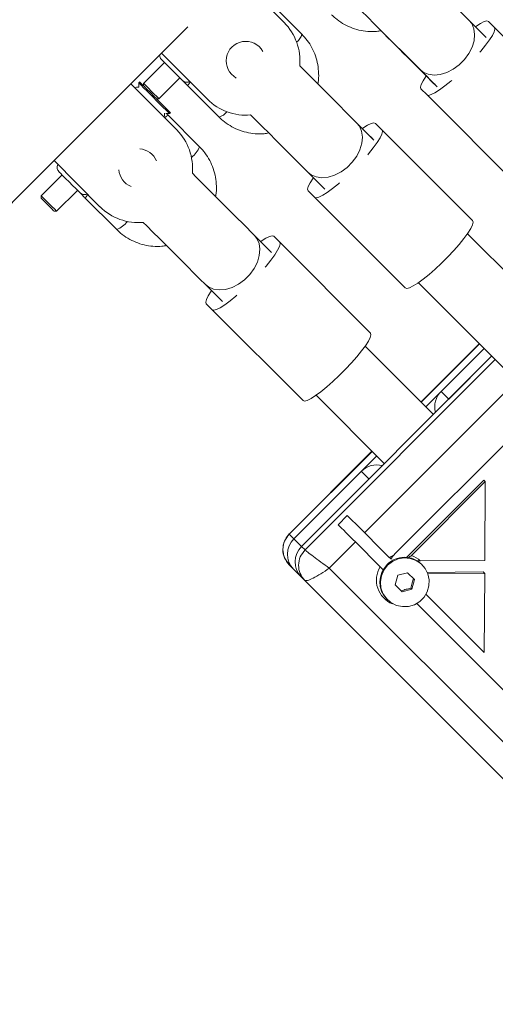
# Model space of a CAD drawing. Units: millimetres. Extents: x -918 to 17387, y -540 to 8278.
# Drawn here: x 9623 to 9733, y 4384 to 4611 of the extents above; entities that cross this region are included whole.
import ezdxf

# ---------------------------------------------------------------- set-up
doc = ezdxf.new("R2010")
doc.units = ezdxf.units.MM

msp = doc.modelspace()

# ---------------------------------------------------------------- linework, layer by layer
at = {"linetype": 'Continuous', "lineweight": 5}
for p, q in [((9683.94, 4610.2), (9673.33, 4620.81)), ((9688.04, 4607.52), (9680.71, 4614.84)), ((9730.56, 4606.72), (9726.62, 4610.65)), ((9732.44, 4609.07), (9731.04, 4610.47)), ((9753.37, 4588.15), (9732.44, 4609.07)), ((9655.66, 4603.13), (9666.26, 4592.52)), ((9656.37, 4601), (9651.56, 4596.18)), ((9655.09, 4592.64), (9659.91, 4597.46)), ((9715.31, 4599.34), (9719.24, 4595.4)), ((9648.59, 4596.06), (9659.19, 4585.45)), ((9650.67, 4596.5), (9650.46, 4596.28)), ((9650.46, 4596.28), (9650.46, 4595.28)), ((9651.56, 4596.18), (9651.56, 4595.61)), ((9661.62, 4595.75), (9668.95, 4588.43)), ((9719.01, 4595.64), (9718.61, 4596.04)), ((9715.49, 4594.92), (9716.89, 4593.52)), ((9737.81, 4572.59), (9716.89, 4593.52)), ((9654.53, 4592.64), (9655.09, 4592.64)), ((9656.65, 4589.21), (9657.53, 4589.21)), ((9664.47, 4581.58), (9657.14, 4588.92)), ((9657.53, 4589.21), (9657.74, 4589.43)), ((9704.64, 4583.13), (9700.74, 4587.04)), ((9727.41, 4564.61), (9705.04, 4586.97)), ((9703.86, 4583.92), (9704.4, 4583.38)), ((9641.51, 4567.77), (9630.91, 4578.38)), ((9632.79, 4575.08), (9627.98, 4570.26)), ((9627.98, 4570.26), (9627.98, 4569.7)), ((9631.51, 4566.73), (9636.33, 4571.54)), ((9689.49, 4571.42), (9690.96, 4569.94)), ((9638.05, 4569.83), (9645.38, 4562.49)), ((9711.85, 4549.05), (9690.96, 4569.94)), ((9630.95, 4566.73), (9631.51, 4566.73)), ((9681.06, 4557.22), (9677.12, 4561.16)), ((9856.52, 4431.26), (9726.21, 4561.56)), ((9682.95, 4559.57), (9681.55, 4560.98)), ((9703.87, 4538.65), (9682.95, 4559.57)), ((9680.33, 4557.95), (9680.83, 4557.45)), ((9665.81, 4549.84), (9669.75, 4545.91)), ((9714.9, 4550.25), (9845.21, 4419.94)), ((9665.99, 4545.42), (9667.39, 4544.02)), ((9669.51, 4546.14), (9669.02, 4546.63)), ((9688.31, 4523.1), (9667.39, 4544.02)), ((9728.93, 4536.22), (9715.5, 4522.78)), ((9715.55, 4522.73), (9728.99, 4536.16)), ((9718.35, 4519.92), (9702.63, 4535.65)), ((9730.04, 4535.11), (9716.6, 4521.68)), ((9730.04, 4535.11), (9720.14, 4525.21)), ((9687.95, 4489.52), (9731.79, 4533.36)), ((9732.61, 4532.54), (9688.77, 4488.7)), ((9731.79, 4533.36), (9721.89, 4523.46)), ((9702.49, 4492.66), (9737.49, 4527.66)), ((9720.14, 4525.21), (9721.89, 4523.46)), ((9691.32, 4524.34), (9707.04, 4508.61)), ((9709.48, 4487.79), (9743.42, 4521.73)), ((9704.18, 4511.47), (9685.09, 4492.37)), ((9685.15, 4492.32), (9704.24, 4511.41)), ((9705.29, 4510.36), (9686.2, 4491.27)), ((9701.75, 4506.83), (9703.51, 4505.08)), ((9712.16, 4486.99), (9729.98, 4504.8)), ((9713.31, 4487.43), (9730.33, 4504.45)), ((9730.33, 4504.45), (9729.98, 4504.8)), ((9730.33, 4504.45), (9730.2, 4486.26)), ((9696.39, 4494.51), (9698.52, 4496.63)), ((9685.15, 4492.32), (9686.2, 4491.27)), ((9686.2, 4491.27), (9687.95, 4489.52)), ((9688.77, 4488.7), (9687.95, 4489.52)), ((9694.36, 4484.52), (9700.37, 4490.54)), ((9706.08, 4484.82), (9700.37, 4490.54)), ((9709.12, 4487.39), (9708.53, 4486.61)), ((9715.35, 4486.16), (9730.2, 4486.26)), ((9685.15, 4485.57), (9685.1, 4485.3)), ((9685.1, 4485.3), (9686.15, 4484.25)), ((9686.15, 4484.25), (9687.9, 4482.5)), ((9790.6, 4388.28), (9694.36, 4484.52)), ((9706.08, 4484.82), (9706.78, 4484.12)), ((9715.79, 4485.26), (9715.66, 4485.38)), ((9688.72, 4481.68), (9687.9, 4482.5)), ((9709.56, 4480.64), (9710.17, 4482.86)), ((9710.17, 4482.86), (9712.38, 4483.47)), ((9712.38, 4483.47), (9714, 4481.86)), ((9714, 4481.86), (9713.39, 4479.64)), ((9716.95, 4483.54), (9729.83, 4483.63)), ((9717.09, 4483.19), (9730.18, 4483.28)), ((9730.18, 4483.28), (9729.83, 4483.63)), ((9730.18, 4483.28), (9730.06, 4465.09)), ((9688.72, 4481.68), (9786.35, 4384.04)), ((9711.17, 4479.03), (9709.56, 4480.64)), ((9713.39, 4479.64), (9711.17, 4479.03)), ((9713.13, 4479.89), (9713.39, 4479.64)), ((9707.64, 4477.36), (9707.77, 4477.24)), ((9730.06, 4465.09), (9716.65, 4478.5)), ((9782.8, 4408.11), (9714.53, 4476.37))]:
    msp.add_line(p, q, dxfattribs=at)
for points in [[(9726.62, 4610.65), (9725.37, 4611.9), (9723.98, 4613.3), (9722.47, 4614.8), (9720.89, 4616.39), (9719.26, 4618.01), (9712.3, 4624.98)], [(9604.71, 4552.19), (9626.86, 4574.33), (9634.34, 4581.81), (9641.85, 4589.32), (9649.38, 4596.85), (9661.72, 4609.19)], [(9655.67, 4601.7), (9655.7, 4601.67), (9655.98, 4601.39), (9656.49, 4600.88), (9657.18, 4600.19), (9657.98, 4599.39), (9658.8, 4598.57), (9660.5, 4596.87)], [(9700.74, 4587.04), (9699.5, 4588.28), (9698.12, 4589.66), (9696.61, 4591.16), (9695.03, 4592.74), (9690.19, 4597.59), (9688.67, 4599.11), (9687.55, 4600.23)], [(9657.53, 4589.21), (9657.5, 4589.25), (9657.23, 4589.51), (9656.73, 4590.01), (9656.03, 4590.72), (9655.17, 4591.58), (9653.27, 4593.48), (9652.36, 4594.39), (9651.57, 4595.17), (9650.97, 4595.78), (9650.59, 4596.16), (9650.46, 4596.28)], [(9651.56, 4595.61), (9651.67, 4595.5), (9652, 4595.17), (9652.48, 4594.69), (9653.05, 4594.12)], [(9653.05, 4594.12), (9654.1, 4593.07), (9654.42, 4592.75), (9654.53, 4592.64)], [(9657.74, 4589.43), (9657.71, 4589.46), (9656.94, 4590.23), (9656.24, 4590.93), (9655.38, 4591.79), (9654.53, 4592.64)], [(9676.24, 4588.91), (9677.35, 4587.8), (9678.87, 4586.28), (9680.47, 4584.68), (9682.1, 4583.05), (9683.72, 4581.43), (9685.3, 4579.85), (9686.8, 4578.35), (9688.19, 4576.96), (9693.33, 4571.82)], [(9677.12, 4561.16), (9674.48, 4563.8), (9672.97, 4565.3), (9671.39, 4566.89), (9669.76, 4568.51), (9663.63, 4574.65), (9662.8, 4575.48)], [(9631.51, 4566.73), (9630.99, 4567.25), (9630.41, 4567.82), (9629.74, 4568.5), (9627.98, 4570.26)], [(9627.98, 4569.7), (9628.09, 4569.59), (9628.41, 4569.27), (9628.89, 4568.79)], [(9628.89, 4568.79), (9630.02, 4567.65), (9630.51, 4567.17), (9630.83, 4566.84), (9630.95, 4566.73)], [(9708.2, 4486.94), (9700.3, 4494.84), (9699.8, 4495.35), (9699.33, 4495.82), (9698.9, 4496.25), (9698.52, 4496.63)]]:
    msp.add_lwpolyline(points, dxfattribs=at)
at = {"linetype": 'Continuous', "lineweight": 5, "flags": 128}
for points in [[(9700.99, 4613.66), (9701.81, 4612.84), (9703.22, 4611.43), (9704.73, 4609.91), (9706.32, 4608.32), (9707.95, 4606.7), (9709.57, 4605.07), (9711.16, 4603.49), (9712.67, 4601.98), (9714.06, 4600.59), (9715.31, 4599.34)], [(9726.62, 4610.65), (9727.19, 4609.94), (9727.69, 4608.78), (9727.87, 4607.45), (9727.73, 4606.01), (9727.28, 4604.52), (9726.53, 4603.05), (9725.52, 4601.67), (9724.29, 4600.44), (9722.91, 4599.43), (9721.44, 4598.68), (9719.95, 4598.23), (9718.51, 4598.09), (9717.18, 4598.27), (9716.02, 4598.77), (9715.31, 4599.34)], [(9731.04, 4610.47), (9730.68, 4610.58), (9730.06, 4610.41), (9729.2, 4609.98), (9728.15, 4609.31), (9728.05, 4609.24)], [(9729.08, 4603.38), (9729.28, 4603.61), (9730.38, 4604.96), (9731.28, 4606.18), (9731.96, 4607.23), (9732.38, 4608.08), (9732.55, 4608.7), (9732.44, 4609.07)], [(9716.65, 4597.8), (9715.98, 4596.76), (9715.55, 4595.91), (9715.38, 4595.28), (9715.49, 4594.92)], [(9651.56, 4595.61), (9651.18, 4595.99), (9650.8, 4596.37), (9650.67, 4596.5)], [(9655.09, 4592.64), (9654.96, 4592.78), (9654.58, 4593.16), (9654.01, 4593.73), (9653.33, 4594.4), (9652.66, 4595.08), (9652.08, 4595.66), (9651.69, 4596.04), (9651.56, 4596.18)], [(9716.89, 4593.52), (9717.26, 4593.41), (9717.88, 4593.58), (9718.73, 4594.01), (9719.78, 4594.68), (9721, 4595.58), (9722.35, 4596.68), (9722.58, 4596.88)], [(9700.74, 4587.04), (9701.31, 4586.32), (9701.82, 4585.15), (9702.01, 4583.82), (9701.88, 4582.37), (9701.43, 4580.87), (9700.68, 4579.4), (9699.67, 4578.02), (9698.45, 4576.79), (9697.07, 4575.78), (9695.59, 4575.04), (9694.1, 4574.59), (9692.65, 4574.45), (9691.31, 4574.64), (9690.15, 4575.15), (9689.43, 4575.72)], [(9705.04, 4586.97), (9704.66, 4587.09), (9704.03, 4586.94), (9703.17, 4586.52), (9702.1, 4585.85), (9702, 4585.78)], [(9703.22, 4579.75), (9703.42, 4579.98), (9704.51, 4581.33), (9705.4, 4582.56), (9706.06, 4583.63), (9706.48, 4584.49), (9706.63, 4585.12), (9706.52, 4585.5)], [(9632.09, 4575.79), (9632.12, 4575.75), (9632.39, 4575.49), (9632.89, 4574.98), (9633.58, 4574.29), (9634.38, 4573.49), (9635.2, 4572.67), (9635.95, 4571.93), (9636.54, 4571.33), (9636.92, 4570.96)], [(9690.68, 4574.47), (9690.61, 4574.36), (9689.94, 4573.29), (9689.53, 4572.43), (9689.37, 4571.8), (9689.49, 4571.42)], [(9690.96, 4569.94), (9691.34, 4569.83), (9691.98, 4569.98), (9692.84, 4570.4), (9693.9, 4571.06), (9695.13, 4571.96), (9696.48, 4573.05), (9696.72, 4573.25)], [(9651.49, 4564.16), (9652.31, 4563.34), (9653.72, 4561.93), (9655.23, 4560.42), (9656.82, 4558.83), (9658.45, 4557.2), (9660.08, 4555.58), (9661.66, 4553.99), (9663.17, 4552.48), (9664.56, 4551.09), (9665.81, 4549.84)], [(9727.41, 4564.61), (9727.52, 4564.23), (9727.37, 4563.6), (9726.96, 4562.73), (9726.29, 4561.67), (9725.4, 4560.44), (9724.31, 4559.09), (9723.06, 4557.66), (9721.69, 4556.2), (9720.26, 4554.77), (9718.8, 4553.4), (9717.37, 4552.16), (9716.02, 4551.07), (9714.79, 4550.17), (9713.73, 4549.51), (9712.87, 4549.09), (9712.23, 4548.94), (9711.85, 4549.05)], [(9677.12, 4561.16), (9677.69, 4560.44), (9678.19, 4559.29), (9678.37, 4557.96), (9678.23, 4556.51), (9677.78, 4555.02), (9677.03, 4553.55), (9676.02, 4552.17), (9674.8, 4550.95), (9673.42, 4549.94), (9671.95, 4549.19), (9670.45, 4548.73), (9669.01, 4548.59), (9667.68, 4548.78), (9666.52, 4549.28), (9665.81, 4549.84)], [(9681.55, 4560.98), (9681.18, 4561.08), (9680.56, 4560.91), (9679.71, 4560.49), (9678.65, 4559.81), (9678.54, 4559.73)], [(9679.58, 4553.88), (9679.79, 4554.11), (9680.88, 4555.46), (9681.78, 4556.68), (9682.46, 4557.73), (9682.89, 4558.59), (9683.05, 4559.21), (9682.95, 4559.57)], [(9667.23, 4548.42), (9667.16, 4548.31), (9666.48, 4547.26), (9666.05, 4546.41), (9665.89, 4545.79), (9665.99, 4545.42)], [(9667.39, 4544.02), (9667.76, 4543.91), (9668.38, 4544.08), (9669.23, 4544.51), (9670.29, 4545.18), (9671.51, 4546.08), (9672.85, 4547.18), (9673.09, 4547.38)], [(9703.87, 4538.65), (9703.97, 4538.28), (9703.81, 4537.66), (9703.38, 4536.81), (9702.7, 4535.76), (9701.8, 4534.54), (9700.71, 4533.19), (9699.45, 4531.77), (9698.09, 4530.31), (9696.65, 4528.88), (9695.2, 4527.51), (9693.77, 4526.26), (9692.43, 4525.16), (9691.21, 4524.26), (9690.15, 4523.59), (9689.3, 4523.16), (9688.68, 4522.99), (9688.31, 4523.1)], [(9700.37, 4490.54), (9699.82, 4491.09), (9699.26, 4491.64), (9698.71, 4492.19), (9698.18, 4492.72), (9697.68, 4493.23), (9697.2, 4493.7), (9696.77, 4494.13), (9696.39, 4494.51)], [(9707.82, 4485.2), (9708.94, 4486.08), (9710.24, 4486.65), (9711.64, 4486.88), (9713.04, 4486.75), (9714.37, 4486.28), (9715.53, 4485.5), (9716.46, 4484.45), (9717.09, 4483.19), (9717.39, 4481.82), (9717.33, 4480.41), (9716.93, 4479.05), (9716.2, 4477.83), (9715.2, 4476.82), (9713.98, 4476.1), (9712.62, 4475.69), (9711.21, 4475.64), (9709.83, 4475.94), (9708.58, 4476.57), (9707.53, 4477.5), (9706.74, 4478.66), (9706.27, 4479.98), (9706.15, 4481.39), (9706.38, 4482.78), (9706.95, 4484.08), (9707.82, 4485.2)]]:
    msp.add_lwpolyline(points, dxfattribs=at)
at = {"linetype": 'Continuous', "lineweight": 5}
for centre, radius, start, end in [((9675.1, 4601.36), 12.5, 354.7918, 45), ((9684.58, 4608.51), 3.6, 308.6432, 344.0183), ((9675.1, 4601.36), 4.5, 28.8373, 241.1627), ((9656.73, 4602.77), 1.5, 182.4795, 225), ((9650.12, 4593.82), 1.5, 76.7334, 115.5288), ((9675.1, 4601.36), 12.5, 225, 275.2082), ((9667.96, 4591.88), 3.6, 285.9652, 321.3612), ((9650.35, 4576.61), 12.5, 354.7437, 45), ((9658.98, 4583.85), 5.94, 307.4456, 337.5311), ((9650.35, 4576.61), 4.5, 22.0719, 85.3556), ((9633.15, 4576.85), 1.5, 154.4712, 225), ((9650.35, 4576.61), 4.5, 184.6444, 247.9281), ((9650.35, 4576.61), 12.5, 225, 275.3737), ((9643.11, 4567.98), 5.94, 292.4663, 322.5472), ((9723.67, 4521.66), 5.01, 134.8347, 194.6116), ((9705.31, 4503.3), 5.01, 75.3726, 135.175), ((9689.69, 4487.73), 4.97, 134.6102, 224.6), ((9691.44, 4485.98), 4.97, 134.6066, 224.5997), ((9711.71, 4481.39), 5.62, 45.286, 135.5048), ((9711.31, 4481.7), 6.1, 111.0301, 120.6823), ((9712.68, 4484.58), 4.53, 134.9789, 141.7071), ((9711.3, 4481.94), 5.85, 46.1979, 69.9417), ((9711.12, 4481.76), 5.9, 148.7518, 248.1133), ((9711.66, 4481.32), 5.63, 134.6221, 224.5888)]:
    msp.add_arc(centre, radius, start, end, dxfattribs=at)
for points, knots in [([(9694.88, 4611.99), (9695.17, 4611.72), (9695.95, 4610.98), (9697.4, 4609.96), (9699.23, 4609.04), (9701.18, 4608.42), (9703.22, 4608.11), (9704.94, 4608.07), (9705.95, 4608.24), (9706.28, 4608.3)], [0, 0, 0, 0, 0.095743, 0.260112, 0.42458, 0.589074, 0.753588, 0.918173, 1, 1, 1, 1]), ([(9705.78, 4608.8), (9708.19, 4606.4), (9712.42, 4602.17), (9716.66, 4597.93), (9718.49, 4596.1)], [0, 0, 0, 0, 0.568882, 1, 1, 1, 1]), ([(9691.72, 4596.05), (9691.75, 4596.17), (9691.92, 4596.96), (9691.94, 4598.47), (9691.75, 4600.51), (9691.23, 4602.51), (9690.41, 4604.39), (9689.35, 4606.09), (9688.46, 4607.05), (9688.04, 4607.52)], [0, 0, 0, 0, 0.028932, 0.193007, 0.356992, 0.520896, 0.684702, 0.848424, 1, 1, 1, 1]), ([(9660.5, 4596.87), (9660.67, 4596.7), (9660.9, 4596.47), (9661.32, 4596.05), (9661.49, 4595.88), (9661.57, 4595.81), (9661.6, 4595.78), (9661.61, 4595.76), (9661.62, 4595.76), (9661.62, 4595.75), (9661.62, 4595.75), (9661.62, 4595.75), (9661.62, 4595.75), (9661.62, 4595.75), (9661.62, 4595.75)], [0, 0, 0, 0, 0.556121, 0.803235, 0.911869, 0.959661, 0.980702, 0.989955, 0.994019, 0.995829, 0.996633, 0.996953, 0.997132, 1, 1, 1, 1]), ([(9660.5, 4596.87), (9660.65, 4596.75), (9660.95, 4596.51), (9661.53, 4596.44), (9661.96, 4596.49), (9662.14, 4596.61), (9662.16, 4596.63)], [0, 0, 0, 0, 0.319603, 0.63925, 0.958835, 1, 1, 1, 1]), ([(9662.29, 4596.5), (9662.26, 4596.47), (9662.12, 4596.27), (9661.94, 4595.98), (9661.73, 4595.72), (9661.66, 4595.74), (9661.62, 4595.75)], [0, 0, 0, 0, 0.058685, 0.368804, 0.704354, 1, 1, 1, 1]), ([(9656.25, 4588.4), (9656.26, 4588.42), (9656.39, 4588.6), (9656.45, 4588.95), (9656.38, 4589.24), (9656.36, 4589.35)], [0, 0, 0, 0, 0.075021, 0.656884, 1, 1, 1, 1]), ([(9657.14, 4588.92), (9657.15, 4588.88), (9657.16, 4588.82), (9656.9, 4588.61), (9656.61, 4588.43), (9656.41, 4588.29), (9656.38, 4588.27)], [0, 0, 0, 0, 0.295622, 0.631219, 0.941312, 1, 1, 1, 1]), ([(9657.14, 4588.92), (9657.14, 4588.92), (9657.13, 4588.93), (9657.12, 4588.94), (9657.1, 4588.96), (9657.07, 4588.99), (9657.01, 4589.05), (9656.93, 4589.13), (9656.87, 4589.19), (9656.84, 4589.21)], [0, 0, 0, 0, 0.043177, 0.075423, 0.133407, 0.236735, 0.421358, 0.750901, 1, 1, 1, 1]), ([(9668.95, 4588.43), (9669.23, 4588.15), (9670.01, 4587.41), (9671.46, 4586.4), (9673.29, 4585.48), (9675.25, 4584.86), (9677.27, 4584.55), (9679.01, 4584.51), (9680.04, 4584.69), (9680.39, 4584.75)], [0, 0, 0, 0, 0.095346, 0.2589878, 0.4227299, 0.5864743, 0.7502909, 0.9141515, 1, 1, 1, 1]), ([(9668.17, 4570.11), (9668.19, 4570.23), (9668.37, 4571.02), (9668.38, 4572.53), (9668.2, 4574.57), (9667.67, 4576.57), (9666.85, 4578.45), (9665.79, 4580.15), (9664.9, 4581.12), (9664.47, 4581.58)], [0, 0, 0, 0, 0.028821, 0.192866, 0.356829, 0.5207, 0.684497, 0.848219, 1, 1, 1, 1]), ([(9636.92, 4570.96), (9637.08, 4570.79), (9637.32, 4570.55), (9637.75, 4570.13), (9637.92, 4569.96), (9637.99, 4569.88), (9638.02, 4569.85), (9638.03, 4569.84), (9638.04, 4569.83), (9638.04, 4569.83), (9638.04, 4569.83), (9638.04, 4569.83), (9638.05, 4569.83), (9638.05, 4569.83), (9638.05, 4569.83)], [0, 0, 0, 0, 0.5560829, 0.8032304, 0.9118914, 0.9596806, 0.9806895, 0.9899739, 0.9940423, 0.9958304, 0.9965962, 0.9969518, 0.9971324, 1, 1, 1, 1]), ([(9636.92, 4570.96), (9637.07, 4570.84), (9637.36, 4570.6), (9637.94, 4570.53), (9638.37, 4570.58), (9638.55, 4570.71), (9638.57, 4570.72)], [0, 0, 0, 0, 0.3196206, 0.6391392, 0.9587943, 1, 1, 1, 1]), ([(9638.7, 4570.59), (9638.68, 4570.56), (9638.54, 4570.36), (9638.36, 4570.07), (9638.15, 4569.8), (9638.08, 4569.82), (9638.05, 4569.83)], [0, 0, 0, 0, 0.058702, 0.368755, 0.704345, 1, 1, 1, 1]), ([(9645.38, 4562.49), (9645.67, 4562.22), (9646.45, 4561.48), (9647.9, 4560.46), (9649.73, 4559.55), (9651.69, 4558.92), (9653.72, 4558.61), (9655.46, 4558.57), (9656.49, 4558.75), (9656.84, 4558.81)], [0, 0, 0, 0, 0.095338, 0.258987, 0.422734, 0.58649, 0.750302, 0.914166, 1, 1, 1, 1]), ([(9685.1, 4485.3), (9684.7, 4485.81), (9683.89, 4486.83), (9683.55, 4488.8), (9683.92, 4490.77), (9684.74, 4491.8), (9685.15, 4492.32)], [0, 0, 0, 0, 0.249999, 0.499997, 0.749997, 1, 1, 1, 1]), ([(9685.14, 4492.38), (9684.81, 4491.99), (9684.1, 4491.14), (9683.69, 4489.71), (9683.67, 4488.44), (9683.88, 4487.41), (9684.32, 4486.38), (9684.81, 4485.8), (9685.06, 4485.5)], [0, 0, 0, 0, 0.199636, 0.434339, 0.564402, 0.702294, 0.847673, 1, 1, 1, 1]), ([(9688.77, 4488.7), (9688.35, 4488.19), (9687.53, 4487.16), (9687.17, 4485.18), (9687.51, 4483.21), (9688.31, 4482.19), (9688.72, 4481.68)], [0, 0, 0, 0, 0.25, 0.499993, 0.749999, 1, 1, 1, 1]), ([(9694.36, 4484.52), (9693.71, 4484.99), (9692.41, 4485.92), (9690.63, 4487.23), (9689.26, 4488.27), (9688.93, 4488.56), (9688.77, 4488.7)], [0, 0, 0, 0, 0.251581, 0.502238, 0.751581, 1, 1, 1, 1]), ([(9708.2, 4486.94), (9708.26, 4486.89), (9708.37, 4486.78), (9708.48, 4486.67), (9708.53, 4486.61)], [0, 0, 0, 0, 0.502523, 1, 1, 1, 1]), ([(9713.31, 4487.43), (9713.07, 4487.26), (9712.81, 4487.07), (9712.54, 4486.86), (9712.52, 4486.85)], [0, 0, 0, 0, 0.908457, 1, 1, 1, 1]), ([(9688.72, 4481.68), (9688.88, 4481.64), (9689.22, 4481.56), (9690.59, 4482.15), (9692.39, 4483.17), (9693.7, 4484.07), (9694.36, 4484.52)], [0, 0, 0, 0, 0.2484133, 0.4977517, 0.7484155, 1, 1, 1, 1]), ([(9715.35, 4486.16), (9715.08, 4486.18), (9714.78, 4486.2), (9714.45, 4486.22), (9714.42, 4486.22)], [0, 0, 0, 0, 0.901087, 1, 1, 1, 1]), ([(9713.13, 4479.89), (9713.23, 4480.32), (9713.42, 4481.08), (9713.64, 4481.8), (9713.74, 4482.11)], [0, 0, 0, 0, 0.554463, 1, 1, 1, 1]), ([(9710.91, 4479.29), (9711.31, 4479.41), (9712.03, 4479.63), (9712.79, 4479.81), (9713.13, 4479.89)], [0, 0, 0, 0, 0.554441, 1, 1, 1, 1])]:
    msp.add_open_spline(points, degree=3, knots=knots, dxfattribs=at)

doc.saveas('drawing.dxf')
